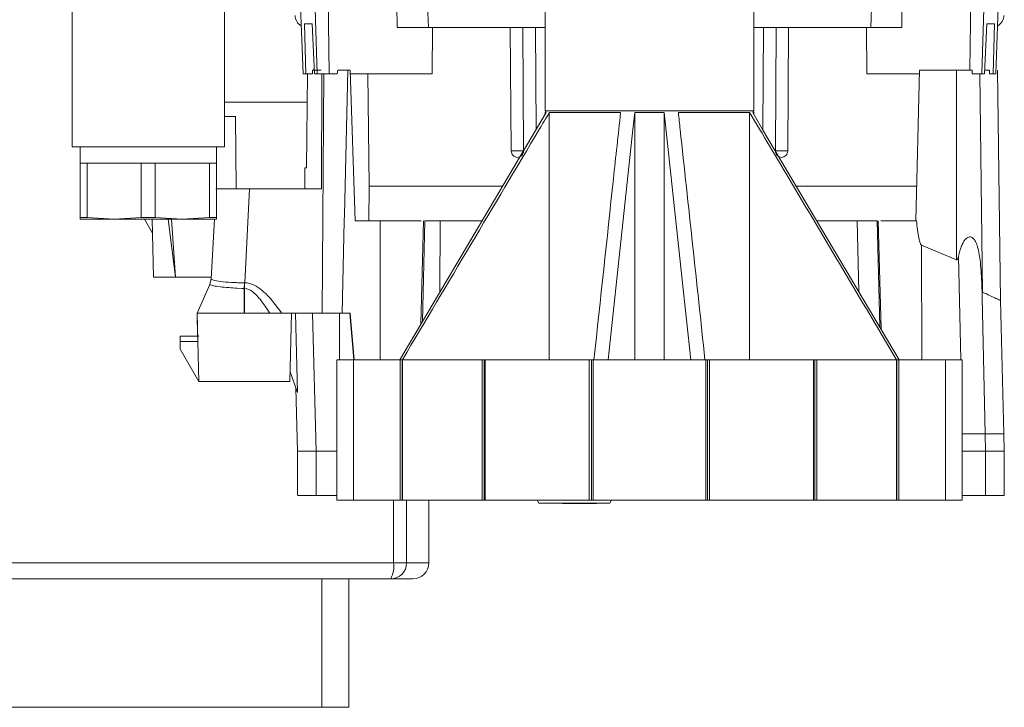
# Model space of a CAD drawing. Units: millimetres. Extents: x -793 to 12280, y -3089 to -264.
# Drawn here: x 3405 to 3528, y -3079 to -2994 of the extents above; entities that cross this region are included whole.
import ezdxf

# ---------------------------------------------------------------- set-up
doc = ezdxf.new("R2010")
doc.units = ezdxf.units.MM

msp = doc.modelspace()

# ---------------------------------------------------------------- linework, layer by layer
at = {"color": 7, "linetype": 'Continuous', "lineweight": 18}
for p, q in [((3470.79, -2980.43), (3470.79, -3004.93)), ((3496.79, -3004.93), (3496.79, -2980.43)), ((3440.07, -2985.77), (3440.6, -3000.3)), ((3526.99, -3000.3), (3527.51, -2985.77)), ((3411.79, -2988.43), (3411.79, -3009.43)), ((3430.79, -3009.43), (3430.79, -2988.43)), ((3442.35, -3000.3), (3441.98, -2988.54)), ((3443.84, -3000.3), (3443.7, -2988.55)), ((3456.01, -2988.66), (3456.22, -2994.53)), ((3511.37, -2994.53), (3511.57, -2988.66)), ((3523.75, -2999.85), (3523.89, -2988.55)), ((3525.61, -2988.54), (3525.23, -3000.3)), ((3452.33, -2994.53), (3452.31, -2991.79)), ((3515.27, -2991.83), (3515.25, -2994.53)), ((3440.77, -2994.1), (3441.73, -2994.1)), ((3440.95, -3000.3), (3440.77, -2994.1)), ((3441.73, -2994.1), (3442.01, -3000.3)), ((3525.58, -3000.3), (3525.85, -2994.1)), ((3525.85, -2994.1), (3526.82, -2994.1)), ((3526.82, -2994.1), (3526.64, -3000.3)), ((3456.75, -2994.53), (3456.68, -3000.3)), ((3466.56, -3009.9), (3466.44, -2994.53)), ((3467.98, -2994.53), (3468.09, -3009.9)), ((3469.65, -3007.28), (3469.58, -2994.53)), ((3498.01, -2994.53), (3497.93, -3007.28)), ((3499.49, -3009.9), (3499.6, -2994.53)), ((3501.14, -2994.53), (3501.03, -3009.9)), ((3510.91, -3000.3), (3510.83, -2994.53)), ((3440.6, -3000.3), (3440.95, -3000.3)), ((3441.77, -3000.3), (3440.95, -3000.3)), ((3441.17, -3000.3), (3441.01, -3012.05)), ((3441.77, -2999.85), (3441.77, -3000.3)), ((3442.84, -2999.85), (3441.77, -2999.85)), ((3441.97, -2999.46), (3441.96, -2999.85)), ((3442.01, -3000.3), (3442.35, -3000.3)), ((3442.89, -3014.65), (3442.94, -3000.3)), ((3442.97, -3030.15), (3443.17, -3000.3)), ((3444.84, -3000.3), (3443.84, -3000.3)), ((3444.84, -3000.3), (3444.92, -2999.85)), ((3446.16, -2999.85), (3445.76, -3017.88)), ((3446.48, -2999.85), (3446.16, -2999.85)), ((3456.68, -3000.3), (3446.45, -3000.3)), ((3447.08, -3018.65), (3446.48, -2999.85)), ((3448.68, -3000.3), (3448.83, -3014.31)), ((3510.91, -3000.3), (3517.46, -3000.3)), ((3517.47, -2999.85), (3516.98, -3018.65)), ((3522.08, -2999.85), (3517.47, -2999.85)), ((3522.08, -2999.85), (3522.09, -3023.47)), ((3524.04, -3000.3), (3524.01, -2999.85)), ((3524.04, -3000.3), (3525.23, -3000.3)), ((3524.99, -3000.3), (3525.32, -3027.51)), ((3525.23, -3000.3), (3525.58, -3000.3)), ((3526.17, -2999.85), (3525.6, -2999.85)), ((3525.61, -2999.46), (3525.62, -2999.85)), ((3526.18, -3000.3), (3526.17, -2999.85)), ((3526.18, -3000.3), (3526.64, -3000.3)), ((3526.64, -3000.3), (3526.99, -3000.3)), ((3527.54, -3028.57), (3527.19, -2999.85)), ((3430.79, -3003.85), (3441.17, -3003.85)), ((3470.92, -3004.93), (3470.79, -3005.15)), ((3496.79, -3004.93), (3470.79, -3004.93)), ((3470.79, -3005.15), (3470.79, -3005.37)), ((3470.79, -3005.15), (3470.92, -3005.15)), ((3471.3, -3005.15), (3480.19, -3005.15)), ((3471.3, -3005.15), (3471.3, -3035.93)), ((3481.95, -3005.15), (3485.63, -3005.15)), ((3481.95, -3005.15), (3481.95, -3035.93)), ((3485.63, -3005.15), (3485.63, -3035.93)), ((3487.39, -3005.15), (3496.28, -3005.15)), ((3496.28, -3005.15), (3496.28, -3035.93)), ((3496.79, -3005.15), (3496.66, -3004.93)), ((3496.66, -3005.15), (3496.79, -3005.15)), ((3496.79, -3005.37), (3496.79, -3005.15)), ((3432.18, -3005.65), (3432.24, -3014.65)), ((3430.79, -3009.43), (3411.79, -3009.43)), ((3412.79, -3009.43), (3412.79, -3011.43)), ((3429.79, -3011.43), (3429.79, -3009.43)), ((3412.79, -3018.2), (3412.79, -3011.43)), ((3413.66, -3011.43), (3412.79, -3011.43)), ((3413.66, -3018.2), (3413.66, -3011.43)), ((3417.04, -3011.43), (3413.66, -3011.43)), ((3420.43, -3011.43), (3417.04, -3011.43)), ((3420.43, -3018.2), (3420.43, -3011.43)), ((3422.16, -3011.43), (3420.43, -3011.43)), ((3422.16, -3018.2), (3422.16, -3011.43)), ((3425.54, -3011.43), (3422.16, -3011.43)), ((3428.93, -3011.43), (3425.54, -3011.43)), ((3428.93, -3018.2), (3428.93, -3011.43)), ((3429.79, -3011.43), (3428.93, -3011.43)), ((3429.79, -3018.2), (3429.79, -3011.43)), ((3440.83, -3012.05), (3440.8, -3014.65)), ((3441.01, -3012.05), (3440.83, -3012.05)), ((3433.93, -3014.65), (3433.32, -3026.35)), ((3442.89, -3014.65), (3433.93, -3014.65)), ((3448.83, -3014.31), (3448.78, -3018.65)), ((3412.79, -3018.2), (3412.79, -3018.43)), ((3413.66, -3018.2), (3412.79, -3018.2)), ((3417.04, -3018.43), (3412.79, -3018.43)), ((3417.04, -3018.43), (3413.66, -3018.2)), ((3420.43, -3018.2), (3417.04, -3018.43)), ((3425.54, -3018.43), (3417.04, -3018.43)), ((3420.83, -3018.43), (3421.83, -3020.17)), ((3421.77, -3018.43), (3421.96, -3025.65)), ((3425.54, -3018.43), (3422.16, -3018.2)), ((3424.7, -3025.65), (3423.76, -3018.43)), ((3424.19, -3018.43), (3424.71, -3025.65)), ((3428.93, -3018.2), (3425.54, -3018.43)), ((3429.79, -3018.43), (3425.54, -3018.43)), ((3429.79, -3018.2), (3428.93, -3018.2)), ((3429.54, -3018.43), (3429.15, -3025.84)), ((3429.79, -3018.43), (3429.79, -3018.2)), ((3445.74, -3018.65), (3445.49, -3030.15)), ((3445.76, -3017.88), (3445.74, -3018.65)), ((3450.23, -3018.65), (3447.08, -3018.65)), ((3457.7, -3018.65), (3462.9, -3018.65)), ((3504.68, -3018.65), (3509.69, -3018.65)), ((3517.72, -3021.67), (3522.09, -3023.47)), ((3424.7, -3025.65), (3424.71, -3025.65)), ((3429.15, -3025.84), (3428.98, -3026.55)), ((3429.15, -3025.84), (3428.98, -3026.55)), ((3428.98, -3026.55), (3427.68, -3029.46)), ((3428.98, -3026.55), (3428.98, -3026.55)), ((3430.26, -3026.85), (3429.79, -3026.79)), ((3432.97, -3027.05), (3432.37, -3027.02)), ((3433.27, -3027.06), (3432.97, -3027.05)), ((3433.27, -3027.06), (3433.29, -3026.35)), ((3433.27, -3030.15), (3433.27, -3027.06)), ((3433.31, -3027.06), (3433.27, -3027.06)), ((3433.29, -3026.35), (3433.28, -3027.06)), ((3433.28, -3027.06), (3433.28, -3030.15)), ((3433.29, -3026.35), (3433.29, -3026.35)), ((3433.29, -3026.35), (3433.32, -3026.35)), ((3433.31, -3027.06), (3433.57, -3027.09)), ((3525.23, -3026.27), (3525.64, -3045.15)), ((3527.97, -3045.16), (3527.54, -3028.56)), ((3427.68, -3029.49), (3427.38, -3030.15)), ((3427.68, -3029.49), (3427.38, -3030.15)), ((3427.68, -3029.46), (3427.68, -3029.49)), ((3435.87, -3029.26), (3436.45, -3030.15)), ((3437.14, -3029.06), (3437.95, -3030.15)), ((3427.38, -3030.15), (3427.47, -3033.65)), ((3427.45, -3032.98), (3427.38, -3030.15)), ((3433.28, -3030.15), (3433.27, -3030.15)), ((3441.91, -3030.15), (3437.95, -3030.15)), ((3438.95, -3038.65), (3439.17, -3030.15)), ((3439.67, -3030.15), (3439.92, -3040.02)), ((3442.23, -3047.33), (3441.79, -3030.15)), ((3445.14, -3030.15), (3446.43, -3030.15)), ((3446.43, -3030.15), (3446.94, -3035.96)), ((3446.46, -3030.15), (3446.43, -3030.15)), ((3446.46, -3030.15), (3446.96, -3035.94)), ((3425.27, -3032.98), (3427.59, -3032.98)), ((3425.27, -3032.98), (3425.27, -3033.65)), ((3425.27, -3033.65), (3425.27, -3034.63)), ((3427.47, -3033.65), (3425.27, -3033.65)), ((3425.27, -3034.63), (3427.6, -3038.65)), ((3427.47, -3033.65), (3427.6, -3038.65)), ((3444.79, -3035.93), (3444.79, -3053.43)), ((3446.9, -3035.93), (3444.79, -3035.93)), ((3446.9, -3035.93), (3446.9, -3053.43)), ((3452.71, -3035.93), (3446.9, -3035.93)), ((3452.71, -3035.93), (3452.71, -3053.43)), ((3452.94, -3035.93), (3452.71, -3035.93)), ((3452.94, -3035.93), (3452.94, -3053.43)), ((3452.99, -3035.93), (3452.94, -3035.93)), ((3452.99, -3035.93), (3452.99, -3053.43)), ((3462.91, -3035.93), (3452.99, -3035.93)), ((3462.91, -3035.93), (3462.91, -3053.43)), ((3463.18, -3035.93), (3462.91, -3035.93)), ((3463.18, -3035.93), (3463.18, -3053.43)), ((3463.32, -3035.93), (3463.18, -3035.93)), ((3463.32, -3035.93), (3463.32, -3053.43)), ((3476.29, -3035.93), (3463.32, -3035.93)), ((3476.29, -3035.93), (3476.29, -3053.43)), ((3476.55, -3035.93), (3476.29, -3035.93)), ((3476.55, -3035.93), (3476.55, -3053.43)), ((3476.77, -3035.93), (3476.55, -3035.93)), ((3476.77, -3035.93), (3476.77, -3053.43)), ((3490.81, -3035.93), (3476.77, -3035.93)), ((3490.81, -3035.93), (3490.81, -3053.43)), ((3491.03, -3035.93), (3490.81, -3035.93)), ((3491.03, -3035.93), (3491.03, -3053.43)), ((3491.29, -3035.93), (3491.03, -3035.93)), ((3491.29, -3035.93), (3491.29, -3053.43)), ((3504.26, -3035.93), (3491.29, -3035.93)), ((3504.26, -3035.93), (3504.26, -3053.43)), ((3504.4, -3035.93), (3504.26, -3035.93)), ((3504.4, -3035.93), (3504.4, -3053.43)), ((3504.67, -3035.93), (3504.4, -3035.93)), ((3504.67, -3035.93), (3504.67, -3053.43)), ((3514.59, -3035.93), (3504.67, -3035.93)), ((3514.59, -3035.93), (3514.59, -3053.43)), ((3514.64, -3035.93), (3514.59, -3035.93)), ((3514.64, -3035.93), (3514.64, -3053.43)), ((3514.87, -3035.93), (3514.64, -3035.93)), ((3514.87, -3035.93), (3514.87, -3053.43)), ((3520.68, -3035.93), (3514.87, -3035.93)), ((3520.68, -3053.43), (3520.68, -3035.93)), ((3522.79, -3035.93), (3520.68, -3035.93)), ((3522.79, -3053.43), (3522.79, -3035.93)), ((3438.98, -3037.44), (3439.92, -3040.02)), ((3439.69, -3039.46), (3439.9, -3047.33)), ((3522.79, -3045.15), (3522.79, -3047.33)), ((3525.64, -3045.15), (3525.7, -3047.33)), ((3528.03, -3047.33), (3527.97, -3045.15)), ((3439.9, -3047.32), (3439.9, -3052.83)), ((3442.23, -3052.83), (3442.23, -3047.33)), ((3525.7, -3052.83), (3525.7, -3047.33)), ((3528.03, -3052.83), (3528.03, -3047.33)), ((3446.9, -3053.43), (3444.79, -3053.43)), ((3452.71, -3053.43), (3446.9, -3053.43)), ((3452.94, -3053.43), (3452.71, -3053.43)), ((3452.99, -3053.43), (3452.94, -3053.43)), ((3462.91, -3053.43), (3452.99, -3053.43)), ((3456.29, -3061.23), (3456.29, -3053.43)), ((3463.18, -3053.43), (3462.91, -3053.43)), ((3463.32, -3053.43), (3463.18, -3053.43)), ((3476.29, -3053.43), (3463.32, -3053.43)), ((3469.77, -3053.43), (3469.99, -3053.82)), ((3478.84, -3053.82), (3469.99, -3053.82)), ((3472.94, -3053.83), (3472.94, -3053.82)), ((3472.95, -3053.83), (3472.94, -3053.83)), ((3472.95, -3053.83), (3472.95, -3053.82)), ((3474.05, -3053.83), (3472.95, -3053.83)), ((3474.05, -3053.83), (3474.05, -3053.82)), ((3477.17, -3053.83), (3474.05, -3053.83)), ((3476.55, -3053.43), (3476.29, -3053.43)), ((3476.77, -3053.43), (3476.55, -3053.43)), ((3490.81, -3053.43), (3476.77, -3053.43)), ((3477.17, -3053.83), (3477.17, -3053.82)), ((3478.84, -3053.82), (3479.06, -3053.43)), ((3491.03, -3053.43), (3490.81, -3053.43)), ((3491.29, -3053.43), (3491.03, -3053.43)), ((3504.26, -3053.43), (3491.29, -3053.43)), ((3504.4, -3053.43), (3504.26, -3053.43)), ((3504.67, -3053.43), (3504.4, -3053.43)), ((3514.59, -3053.43), (3504.67, -3053.43)), ((3514.64, -3053.43), (3514.59, -3053.43)), ((3514.87, -3053.43), (3514.64, -3053.43)), ((3520.68, -3053.43), (3514.87, -3053.43)), ((3522.79, -3053.43), (3520.68, -3053.43)), ((3359.66, -3061.23), (3451.88, -3061.23)), ((3451.88, -3061.23), (3453.51, -3061.23)), ((3451.54, -3063.23), (3360.05, -3063.23)), ((3442.94, -3079.23), (3442.94, -3063.23)), ((3446.29, -3079.23), (3446.29, -3063.23)), ((3454.29, -3063.23), (3451.54, -3063.23)), ((3442.94, -3079.23), (3399.64, -3079.23)), ((3446.29, -3079.23), (3442.94, -3079.23))]:
    msp.add_line(p, q, dxfattribs=at)
at = {"color": 8, "linetype": 'Continuous', "lineweight": 18}
for p, q in [((3450.21, -3035.93), (3450.23, -3018.65)), ((3455.62, -3018.65), (3455.29, -3031.48)), ((3455.47, -3031.17), (3455.8, -3018.65)), ((3457.7, -3018.65), (3457.66, -3027.49)), ((3509.91, -3027.47), (3509.69, -3018.65)), ((3512.17, -3018.65), (3512.5, -3031.83)), ((3512.68, -3032.12), (3512.32, -3018.65)), ((3517.72, -3021.67), (3517.74, -3035.93)), ((3522.3, -3023.05), (3522.59, -3035.93)), ((3445.14, -3035.93), (3445.14, -3030.15)), ((3451.88, -3061.23), (3451.88, -3053.43)), ((3453.51, -3053.43), (3453.51, -3061.23)), ((3453.51, -3061.23), (3456.29, -3061.23))]:
    msp.add_line(p, q, dxfattribs=at)
at = {"color": 7, "linetype": 'Continuous', "lineweight": 18, "flags": 128}
for points in [[(3470.92, -3005.15), (3458.55, -3025.99), (3452.65, -3035.93)], [(3478.64, -3035.93), (3481.73, -3007.24), (3481.95, -3005.15)], [(3485.63, -3005.15), (3487.88, -3025.99), (3488.95, -3035.93)], [(3514.94, -3035.93), (3497.9, -3007.24), (3496.66, -3005.15)]]:
    msp.add_lwpolyline(points, dxfattribs=at)
at = {"color": 7, "linetype": 'Continuous', "lineweight": 18}
for centre, radius, start, end in [((3441.1, -2993.03), 1.5, 181.0098, 240.5486), ((3526.48, -2993.03), 1.5, 299.3578, 359.0247), ((3448.7, -3061.71), 3.21, 331.8717, 8.6884), ((3451.52, -3061.24), 1.99, 270.3325, 0.3287), ((3454.29, -3061.23), 2, 270, 0)]:
    msp.add_arc(centre, radius, start, end, dxfattribs=at)
for points, knots in [([(3456.18, -2994.53), (3456.17, -2994.53), (3456.15, -2994.53), (3455.4, -2994.53), (3454.12, -2994.53), (3452.93, -2994.53), (3452.33, -2994.53)], [0, 0, 0, 0, 0.194656, 0.463104, 0.731552, 1, 1, 1, 1]), ([(3470.79, -2994.53), (3469.44, -2994.53), (3466.13, -2994.53), (3461.18, -2994.53), (3457.87, -2994.53), (3456.22, -2994.53)], [0, 0, 0, 0, 0.257169, 0.628584, 1, 1, 1, 1]), ([(3496.79, -2994.53), (3498.15, -2994.53), (3501.46, -2994.53), (3506.4, -2994.53), (3509.71, -2994.53), (3511.37, -2994.53)], [0, 0, 0, 0, 0.25717, 0.628585, 1, 1, 1, 1]), ([(3515.25, -2994.53), (3514.66, -2994.53), (3513.47, -2994.53), (3512.19, -2994.53), (3511.43, -2994.53), (3511.41, -2994.53), (3511.41, -2994.53)], [0, 0, 0, 0, 0.268448, 0.536896, 0.805344, 1, 1, 1, 1]), ([(3442.35, -3000.3), (3442.58, -3000.3), (3443.05, -3000.3), (3443.58, -3000.3), (3443.84, -3000.3)], [0, 0, 0, 0, 0.500072, 1, 1, 1, 1]), ([(3452.99, -3035.93), (3458.67, -3026.37), (3464.77, -3016.1), (3470.88, -3005.85), (3471.3, -3005.15)], [0, 0, 0, 0, 0.931388, 1, 1, 1, 1]), ([(3480.19, -3005.15), (3479.89, -3007.9), (3478.78, -3018.16), (3477.68, -3028.42), (3476.87, -3035.93)], [0, 0, 0, 0, 0.268779, 1, 1, 1, 1]), ([(3490.71, -3035.93), (3489.68, -3026.37), (3488.58, -3016.1), (3487.47, -3005.85), (3487.39, -3005.15)], [0, 0, 0, 0, 0.931388, 1, 1, 1, 1]), ([(3496.28, -3005.15), (3497.93, -3007.9), (3504.04, -3018.16), (3510.13, -3028.42), (3514.59, -3035.93)], [0, 0, 0, 0, 0.268779, 1, 1, 1, 1]), ([(3432.18, -3005.65), (3431.8, -3005.65), (3431.37, -3005.65), (3430.85, -3005.65), (3430.79, -3005.65)], [0, 0, 0, 0, 0.8860489, 1, 1, 1, 1]), ([(3468.09, -3009.9), (3468.08, -3010.01), (3468.06, -3010.22), (3467.88, -3010.5), (3467.63, -3010.69), (3467.33, -3010.76), (3467.02, -3010.69), (3466.77, -3010.5), (3466.59, -3010.22), (3466.57, -3010.01), (3466.56, -3009.9)], [0, 0, 0, 0, 0.124423, 0.248196, 0.37378, 0.5, 0.62622, 0.751804, 0.875577, 1, 1, 1, 1]), ([(3501.03, -3009.9), (3501.02, -3010.01), (3500.99, -3010.22), (3500.81, -3010.5), (3500.56, -3010.69), (3500.26, -3010.76), (3499.95, -3010.69), (3499.7, -3010.5), (3499.52, -3010.22), (3499.5, -3010.01), (3499.49, -3009.9)], [0, 0, 0, 0, 0.124423, 0.248196, 0.37378, 0.5, 0.62622, 0.751804, 0.875577, 1, 1, 1, 1]), ([(3433.93, -3014.65), (3433.64, -3014.65), (3433.08, -3014.65), (3432.03, -3014.65), (3430.89, -3014.65), (3430.13, -3014.65), (3429.79, -3014.65), (3429.75, -3014.65), (3429.74, -3014.65)], [0, 0, 0, 0, 0.130465, 0.2574586, 0.5, 0.7425374, 0.869532, 1, 1, 1, 1]), ([(3450.23, -3018.65), (3450.93, -3018.65), (3452.33, -3018.65), (3454.05, -3018.65), (3455.1, -3018.65), (3455.27, -3018.65), (3455.31, -3018.65)], [0, 0, 0, 0, 0.3014937, 0.6029874, 0.9044811, 1, 1, 1, 1]), ([(3509.69, -3018.65), (3510.02, -3018.65), (3510.68, -3018.65), (3511.47, -3018.65), (3512.03, -3018.65), (3512.12, -3018.65), (3512.17, -3018.65)], [0, 0, 0, 0, 0.250211, 0.500369, 0.750251, 1, 1, 1, 1]), ([(3512.64, -3018.65), (3512.66, -3018.65), (3512.8, -3018.65), (3513.69, -3018.65), (3515.18, -3018.65), (3516.44, -3018.65), (3517.07, -3018.65)], [0, 0, 0, 0, 0.064885, 0.37659, 0.688295, 1, 1, 1, 1]), ([(3517.07, -3018.65), (3517.16, -3019.39), (3517.27, -3020.33), (3517.5, -3021.31), (3517.62, -3021.57), (3517.68, -3021.65), (3517.71, -3021.67), (3517.72, -3021.67)], [0, 0, 0, 0, 0.711942, 0.905818, 0.963979, 0.984334, 1, 1, 1, 1]), ([(3522.3, -3023.05), (3522.42, -3022.6), (3522.58, -3021.99), (3522.92, -3021.29), (3523.15, -3020.95), (3523.38, -3020.75), (3523.59, -3020.64), (3523.82, -3020.63), (3524.03, -3020.71), (3524.22, -3020.87), (3524.38, -3021.09), (3524.52, -3021.36), (3524.82, -3022.13), (3525.08, -3023.78), (3525.17, -3025.35), (3525.23, -3026.27)], [0, 0, 0, 0, 0.145475, 0.200958, 0.246441, 0.275857, 0.302068, 0.328841, 0.357104, 0.386815, 0.420934, 0.456212, 0.495973, 0.704345, 1, 1, 1, 1]), ([(3522.09, -3023.47), (3522.09, -3023.47), (3522.1, -3023.48), (3522.11, -3023.48), (3522.13, -3023.47), (3522.15, -3023.46), (3522.17, -3023.43), (3522.25, -3023.3), (3522.28, -3023.17), (3522.3, -3023.05)], [0, 0, 0, 0, 0.027831, 0.054753, 0.083033, 0.114647, 0.192951, 0.296502, 1, 1, 1, 1]), ([(3424.71, -3025.65), (3425.51, -3025.65), (3426.85, -3025.65), (3428.44, -3025.65), (3429.09, -3025.65)], [0, 0, 0, 0, 0.586167, 1, 1, 1, 1]), ([(3429.15, -3025.84), (3429.21, -3025.9), (3429.32, -3026.02), (3430.26, -3026.19), (3431.4, -3026.3), (3432.45, -3026.34), (3433.01, -3026.34), (3433.29, -3026.35)], [0, 0, 0, 0, 0.247826, 0.497007, 0.747368, 0.872464, 1, 1, 1, 1]), ([(3429.79, -3026.79), (3429.55, -3026.75), (3429.07, -3026.66), (3429.01, -3026.59), (3428.98, -3026.55)], [0, 0, 0, 0, 0.502526, 1, 1, 1, 1]), ([(3432.37, -3027.02), (3432.01, -3027), (3431.23, -3026.96), (3430.6, -3026.89), (3430.26, -3026.85)], [0, 0, 0, 0, 0.460401, 1, 1, 1, 1]), ([(3433.32, -3026.35), (3433.51, -3026.36), (3433.92, -3026.4), (3434.68, -3026.69), (3435.86, -3027.5), (3436.63, -3028.44), (3437.14, -3029.06)], [0, 0, 0, 0, 0.121361, 0.250909, 0.50146, 1, 1, 1, 1]), ([(3433.57, -3027.09), (3433.78, -3027.17), (3434.26, -3027.36), (3435.04, -3028.12), (3435.54, -3028.8), (3435.87, -3029.26)], [0, 0, 0, 0, 0.207588, 0.469173, 1, 1, 1, 1]), ([(3525.32, -3027.51), (3525.31, -3027.51), (3525.31, -3027.51), (3525.31, -3027.5), (3525.31, -3027.48), (3525.29, -3027.38), (3525.26, -3026.97), (3525.24, -3026.58), (3525.23, -3026.27)], [0, 0, 0, 0, 0.00834, 0.017197, 0.037593, 0.09403, 0.284221, 1, 1, 1, 1]), ([(3433.28, -3030.15), (3433.84, -3030.15), (3434.96, -3030.15), (3435.96, -3030.15), (3436.45, -3030.15)], [0, 0, 0, 0, 0.500024, 1, 1, 1, 1]), ([(3436.45, -3030.15), (3436.68, -3030.15), (3437.15, -3030.15), (3437.68, -3030.15), (3437.95, -3030.15)], [0, 0, 0, 0, 0.491532, 1, 1, 1, 1]), ([(3522.79, -3045.15), (3523.13, -3045.15), (3523.81, -3045.15), (3524.69, -3045.15), (3525.36, -3045.15), (3525.55, -3045.15), (3525.64, -3045.15)], [0, 0, 0, 0, 0.250093, 0.499984, 0.749884, 1, 1, 1, 1]), ([(3442.23, -3047.33), (3441.68, -3047.33), (3440.58, -3047.33), (3439.91, -3047.33), (3439.98, -3047.33), (3440, -3047.33)], [0, 0, 0, 0, 0.408137, 0.8162741, 1, 1, 1, 1]), ([(3442.23, -3047.33), (3442.33, -3047.33), (3442.52, -3047.33), (3443.21, -3047.33), (3444, -3047.33), (3444.57, -3047.33), (3444.79, -3047.33)], [0, 0, 0, 0, 0.2742984, 0.5485969, 0.8228953, 1, 1, 1, 1]), ([(3528.03, -3047.33), (3527.93, -3047.33), (3527.74, -3047.33), (3526.38, -3047.33), (3525.7, -3047.33)], [0, 0, 0, 0, 0.499998, 1, 1, 1, 1]), ([(3442.23, -3052.83), (3441.68, -3052.83), (3440.58, -3052.83), (3439.91, -3052.83), (3439.98, -3052.83), (3440, -3052.83)], [0, 0, 0, 0, 0.408137, 0.8162741, 1, 1, 1, 1]), ([(3444.79, -3052.83), (3444.57, -3052.83), (3444, -3052.83), (3443.21, -3052.83), (3442.52, -3052.83), (3442.33, -3052.83), (3442.23, -3052.83)], [0, 0, 0, 0, 0.177105, 0.451403, 0.725702, 1, 1, 1, 1])]:
    msp.add_open_spline(points, degree=3, knots=knots, dxfattribs=at)
for points in [[(3444.92, -2999.85), (3445.12, -2999.85), (3445.51, -2999.85), (3445.94, -2999.85), (3446.16, -2999.85)], [(3524.01, -2999.85), (3523.72, -2999.85), (3523.14, -2999.85), (3522.43, -2999.85), (3522.08, -2999.85)], [(3466.56, -3009.9), (3466.57, -3009.9), (3466.61, -3009.9), (3466.73, -3009.9), (3466.91, -3009.9), (3467.12, -3009.9), (3467.36, -3009.9), (3467.62, -3009.9), (3467.87, -3009.9), (3468.02, -3009.9), (3468.09, -3009.9)], [(3499.49, -3009.9), (3499.57, -3009.9), (3499.71, -3009.9), (3499.97, -3009.9), (3500.22, -3009.9), (3500.46, -3009.9), (3500.68, -3009.9), (3500.85, -3009.9), (3500.98, -3009.9), (3501.01, -3009.9), (3501.03, -3009.9)], [(3422.16, -3018.2), (3421.87, -3018.21), (3421.29, -3018.22), (3420.71, -3018.21), (3420.43, -3018.2)], [(3455.8, -3018.65), (3455.83, -3018.65), (3455.9, -3018.65), (3456.33, -3018.65), (3456.94, -3018.65), (3457.45, -3018.65), (3457.7, -3018.65)], [(3421.96, -3025.65), (3422, -3025.65), (3422.07, -3025.65), (3422.64, -3025.65), (3423.49, -3025.65), (3424.3, -3025.65), (3424.7, -3025.65)], [(3433.32, -3026.35), (3433.32, -3026.47), (3433.31, -3026.71), (3433.31, -3026.94), (3433.31, -3027.06)], [(3433.27, -3030.15), (3432.52, -3030.15), (3431.03, -3030.15), (3429.12, -3030.15), (3427.75, -3030.15), (3427.5, -3030.15), (3427.38, -3030.15)], [(3445.14, -3030.15), (3444.78, -3030.15), (3444.06, -3030.15), (3443.11, -3030.15), (3442.33, -3030.15), (3442.05, -3030.15), (3441.91, -3030.15)], [(3427.6, -3038.65), (3427.68, -3038.65), (3427.85, -3038.65), (3429.17, -3038.65), (3431.04, -3038.65), (3433.27, -3038.65), (3435.51, -3038.65), (3437.38, -3038.65), (3438.7, -3038.65), (3438.87, -3038.65), (3438.95, -3038.65)], [(3525.7, -3047.33), (3525.6, -3047.33), (3525.41, -3047.33), (3524.73, -3047.33), (3523.83, -3047.33), (3523.14, -3047.33), (3522.79, -3047.33)], [(3525.7, -3052.83), (3525.6, -3052.83), (3525.41, -3052.83), (3524.73, -3052.83), (3523.83, -3052.83), (3523.14, -3052.83), (3522.79, -3052.83)], [(3528.03, -3052.83), (3527.93, -3052.83), (3527.74, -3052.83), (3526.38, -3052.83), (3525.7, -3052.83)]]:
    msp.add_open_spline(points, degree=3, dxfattribs=at)
at = {"color": 8, "linetype": 'Continuous', "lineweight": 18}
for points, knots in [([(3465.48, -3014.31), (3465.48, -3014.31), (3464, -3014.31), (3461.29, -3014.31), (3457.46, -3014.31), (3454.08, -3014.31), (3451.12, -3014.31), (3449.59, -3014.31), (3448.83, -3014.31)], [0, 0, 0, 0, 0.000123, 0.200099, 0.400074, 0.600049, 0.800025, 1, 1, 1, 1]), ([(3517.1, -3014.31), (3516.85, -3014.31), (3515.83, -3014.31), (3513.48, -3014.31), (3510.13, -3014.31), (3506.29, -3014.31), (3503.58, -3014.31), (3502.1, -3014.31), (3502.1, -3014.31)], [0, 0, 0, 0, 0.071896, 0.303885, 0.535875, 0.767864, 0.999854, 1, 1, 1, 1]), ([(3525.32, -3027.51), (3525.96, -3027.82), (3527.26, -3028.43), (3527.45, -3028.52), (3527.54, -3028.56)], [0, 0, 0, 0, 0.501017, 1, 1, 1, 1])]:
    msp.add_open_spline(points, degree=3, knots=knots, dxfattribs=at)
msp.add_open_spline([(3525.64, -3045.15), (3526.32, -3045.15), (3527.68, -3045.15), (3527.88, -3045.15), (3527.97, -3045.15)], degree=3, dxfattribs=at)

doc.saveas('drawing.dxf')
